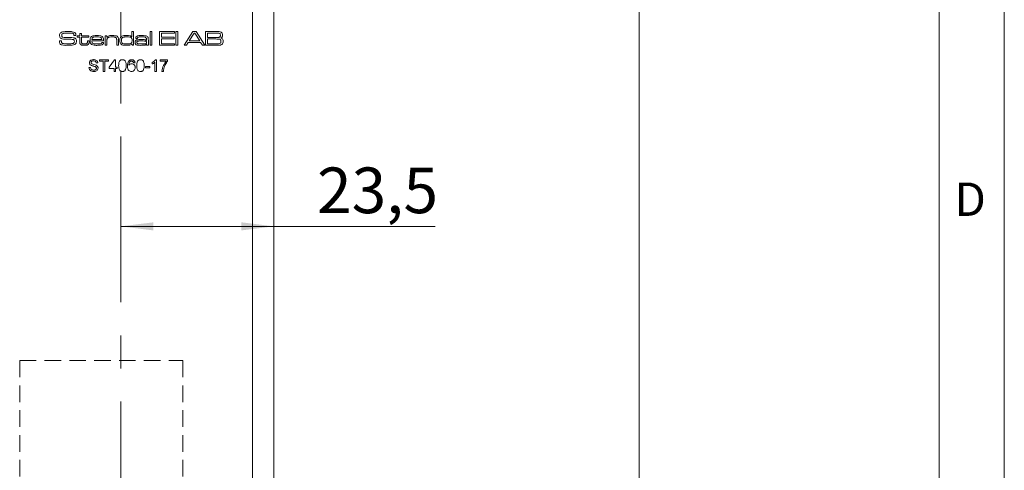
# Model space of a CAD drawing. Units: millimetres. Extents: x 0 to 210, y 0 to 297.
# Drawn here: x 135 to 210, y 160 to 195 of the extents above; entities that cross this region are included whole.
import ezdxf

# ---------------------------------------------------------------- set-up
doc = ezdxf.new("R2010")
doc.units = ezdxf.units.MM
doc.linetypes.add('CENTERX2', pattern=[20.32, 12.7, -2.54, 2.54, -2.54])
doc.linetypes.add('HIDDEN', pattern=[1.905, 1.27, -0.635])
doc.styles.add('SLDTEXTSTYLE0', font='TXT', dxfattribs={"width": 0.75})
doc.dimstyles.new('SLDDIMSTYLE0', dxfattribs={"dimtxt": 3.5, "dimasz": 2.5, "dimexe": 0, "dimexo": 0.0625, "dimgap": 0.875, "dimtad": 1, "dimlfac": 2, "dimrnd": 1e-09, "dimzin": 12, "dimdsep": 46, "dimtxsty": 'SLDTEXTSTYLE0', "dimsah": 1, "dimcen": 0.09, "dimadec": 0, "dimazin": 3, "dimtfac": 1, "dimtofl": 0, "dimtmove": 0, "dimatfit": 3, "dimfxl": 0, "dimfrac": 2, "dimtolj": 1, "dimtzin": 12, "dimarcsym": 0})
doc.dimstyles.new('SLDDIMSTYLE1', dxfattribs={"dimtxt": 3.5, "dimasz": 2.5, "dimexe": 0, "dimexo": 0.0625, "dimgap": 0.875, "dimtad": 1, "dimlfac": 2, "dimrnd": 1e-09, "dimzin": 12, "dimdsep": 46, "dimtxsty": 'SLDTEXTSTYLE0', "dimsah": 1, "dimcen": 0.09, "dimadec": 0, "dimazin": 3, "dimtfac": 1, "dimtmove": 0, "dimatfit": 0, "dimfxl": 0, "dimfrac": 2, "dimtolj": 1, "dimtzin": 12, "dimarcsym": 0})

# ---------------------------------------------------------------- blocks, each defined once
blk = doc.blocks.new('_D')
at = {"color": 7, "linetype": 'Continuous', "lineweight": 0}
for q in [(142.251, 178.942), (166.355, 178.942)]:
    blk.add_line((154.001, 178.942), q, dxfattribs=at)
for points in [[(142.251, 178.942), (144.751, 178.632), (144.751, 179.252)], [(154.001, 178.942), (151.501, 179.252), (151.501, 178.632)]]:
    blk.add_solid(points, dxfattribs=at)
at = {"color": 7, "linetype": 'Continuous', "lineweight": 0, "insert": (157.304, 183.454), "char_height": 3.5, "attachment_point": 1, "style": 'SLDTEXTSTYLE0'}
blk.add_mtext('23,5', dxfattribs=at)
blk = doc.blocks.new('_D_1')
at = {"color": 7, "linetype": 'Continuous', "lineweight": 0}
for p, q in [((155.001, 207.395), (183.001, 207.395)), ((182.001, 207.395), (182.001, 84.895)), ((155.001, 84.895), (183.001, 84.895))]:
    blk.add_line(p, q, dxfattribs=at)
for points in [[(182.001, 207.395), (181.691, 204.895), (182.311, 204.895)], [(182.001, 84.895), (182.311, 87.395), (181.691, 87.395)]]:
    blk.add_solid(points, dxfattribs=at)
at = {"color": 7, "linetype": 'Continuous', "lineweight": 0, "insert": (177.489, 139.327), "char_height": 3.5, "attachment_point": 1, "rotation": 90, "style": 'SLDTEXTSTYLE0'}
blk.add_mtext('245', dxfattribs=at)
blk = doc.blocks.new('_D_7')
at = {"color": 7, "linetype": 'Continuous', "lineweight": 0}
for p, q in [((145.499, 151.182), (142.999, 151.182)), ((145.499, 151.182), (154.001, 151.182)), ((154.001, 151.182), (164.704, 151.182))]:
    blk.add_line(p, q, dxfattribs=at)
for points in [[(145.499, 151.182), (142.999, 151.492), (142.999, 150.872)], [(154.001, 151.182), (156.501, 150.872), (156.501, 151.492)]]:
    blk.add_solid(points, dxfattribs=at)
at = {"color": 7, "linetype": 'Continuous', "lineweight": 0, "insert": (159.532, 155.694), "char_height": 3.5, "attachment_point": 1, "style": 'SLDTEXTSTYLE0'}
blk.add_mtext('17', dxfattribs=at)

msp = doc.modelspace()

# ---------------------------------------------------------------- linework, layer by layer
at = {"color": 7, "linetype": 'Continuous', "lineweight": 0}
for p, q in [((210, 297), (210, 0)), ((205, 5), (205, 292))]:
    msp.add_line(p, q, dxfattribs=at)
at = {"color": 7, "linetype": 'CENTERX2', "lineweight": 0}
msp.add_line((142.2509, 112.1634), (142.2509, 214.7862), dxfattribs=at)
at = {"color": 7, "linetype": 'Continuous', "lineweight": 15}
for p, q in [((152.3509, 207.395), (152.3509, 159.395)), ((154.0009, 207.395), (154.0009, 159.395)), ((138.6606, 193.575), (138.6606, 193.5908)), ((138.817, 193.575), (138.6606, 193.575)), ((138.912, 193.5603), (139.1031, 193.5603)), ((138.912, 193.4574), (138.912, 193.5603)), ((139.1031, 193.4574), (138.912, 193.4574)), ((139.1031, 193.7367), (139.2354, 193.7367)), ((139.1031, 193.5603), (139.1031, 193.7367)), ((139.1031, 193.1083), (139.1031, 193.4574)), ((139.2354, 193.7367), (139.2354, 193.5603)), ((139.2354, 193.5603), (139.8087, 193.5603)), ((139.2354, 193.4574), (139.2354, 193.1476)), ((139.8087, 193.4574), (139.2354, 193.4574)), ((139.8087, 193.5603), (139.8087, 193.4574)), ((141.0581, 193.5603), (141.1904, 193.5603)), ((141.0581, 192.8253), (141.0581, 193.5603)), ((141.1904, 193.5603), (141.1904, 193.4496)), ((141.1904, 193.4496), (141.1998, 193.4496)), ((143.0928, 193.4725), (143.1013, 193.4725)), ((143.1013, 193.4725), (143.1013, 193.8837)), ((143.1013, 193.8837), (143.2336, 193.8837)), ((143.2336, 193.8837), (143.2336, 192.8253)), ((143.5296, 193.3398), (143.3955, 193.3398)), ((144.4977, 193.8837), (144.63, 193.8837)), ((144.4977, 192.8253), (144.4977, 193.8837)), ((144.63, 193.8837), (144.63, 192.8253)), ((145.2327, 193.8837), (146.3792, 193.8837)), ((145.2327, 192.8253), (145.2327, 193.8837)), ((145.3796, 193.7661), (145.3796, 193.4427)), ((146.3792, 193.7661), (145.3796, 193.7661)), ((145.3796, 193.4427), (146.3351, 193.4427)), ((145.3796, 193.3251), (145.3796, 192.9429)), ((146.3351, 193.3251), (145.3796, 193.3251)), ((146.3351, 193.4427), (146.3351, 193.3251)), ((146.3792, 193.8837), (146.3792, 193.7661)), ((146.4821, 193.8837), (146.6144, 193.8837)), ((146.4821, 192.8253), (146.4821, 193.8837)), ((146.6144, 193.8837), (146.6144, 192.8253)), ((147.1116, 192.8253), (147.7765, 193.8837)), ((147.8746, 193.7661), (147.5041, 193.1634)), ((147.7765, 193.8837), (148.0266, 193.8837)), ((147.9373, 193.7661), (147.8746, 193.7661)), ((148.3022, 193.1634), (147.9373, 193.7661)), ((148.0266, 193.8837), (148.6897, 192.8253)), ((148.7604, 193.8837), (149.5294, 193.8837)), ((148.7604, 192.8253), (148.7604, 193.8837)), ((149.5294, 193.7661), (148.9074, 193.7661)), ((148.9074, 193.7661), (148.9074, 193.428)), ((148.9074, 193.428), (149.5294, 193.428)), ((149.5294, 193.3104), (148.9074, 193.3104)), ((148.9074, 193.3104), (148.9074, 192.9429)), ((137.5558, 193.1634), (137.7079, 193.1634)), ((139.6911, 193.1634), (139.8234, 193.1634)), ((139.6911, 193.1161), (139.6911, 193.1634)), ((139.8234, 193.1634), (139.8234, 193.1161)), ((140.9368, 193.1634), (140.0287, 193.1634)), ((140.0331, 193.2663), (140.7942, 193.2663)), ((140.8002, 193.0458), (140.935, 193.0458)), ((141.1904, 192.8253), (141.0581, 192.8253)), ((141.1904, 193.1652), (141.1904, 192.8253)), ((141.9401, 192.8253), (141.9401, 193.191)), ((142.0723, 192.8253), (141.9401, 192.8253)), ((142.0723, 193.2403), (142.0723, 192.8253)), ((143.116, 192.92), (143.0953, 192.92)), ((143.116, 192.8253), (143.116, 192.92)), ((143.2336, 192.8253), (143.116, 192.8253)), ((144.2219, 193.1848), (144.2331, 193.1848)), ((144.2359, 192.9115), (144.2287, 192.9115)), ((144.2331, 193.1848), (144.2331, 193.2638)), ((144.2331, 192.8253), (144.2359, 192.9115)), ((144.3654, 192.8253), (144.2331, 192.8253)), ((144.3654, 193.2128), (144.3654, 192.8253)), ((144.63, 192.8253), (144.4977, 192.8253)), ((146.3792, 192.8253), (145.2327, 192.8253)), ((145.3796, 192.9429), (146.3792, 192.9429)), ((146.3792, 192.9429), (146.3792, 192.8253)), ((146.6144, 192.8253), (146.4821, 192.8253)), ((147.2887, 192.8253), (147.1116, 192.8253)), ((147.4286, 193.0458), (147.2887, 192.8253)), ((148.3771, 193.0458), (147.4286, 193.0458)), ((147.5041, 193.1634), (148.3022, 193.1634)), ((148.5161, 192.8253), (148.3771, 193.0458)), ((148.6897, 192.8253), (148.5161, 192.8253)), ((149.5294, 192.8253), (148.7604, 192.8253)), ((148.9074, 192.9429), (149.5294, 192.9429)), ((139.8082, 191.1365), (139.935, 191.1365)), ((140.4882, 191.4707), (140.3614, 191.4707)), ((140.615, 191.7242), (141.3179, 191.7242)), ((140.615, 191.6205), (140.615, 191.7242)), ((140.9031, 191.6205), (140.615, 191.6205)), ((140.9031, 190.8253), (140.9031, 191.6205)), ((141.3179, 191.6205), (141.0298, 191.6205)), ((141.0298, 191.6205), (141.0298, 190.8253)), ((141.3179, 191.7242), (141.3179, 191.6205)), ((141.3525, 191.1595), (141.7789, 191.7127)), ((141.3525, 191.0443), (141.3525, 191.1595)), ((141.7444, 191.0443), (141.3525, 191.0443)), ((141.7444, 190.8253), (141.7444, 191.0443)), ((141.7789, 191.7127), (141.8596, 191.7127)), ((141.8596, 191.7127), (141.8596, 191.1595)), ((141.8596, 191.1595), (141.9748, 191.1595)), ((141.9748, 191.0443), (141.8596, 191.0443)), ((141.8596, 191.0443), (141.8596, 190.8253)), ((141.9748, 191.1595), (141.9748, 191.0443)), ((143.3463, 191.4937), (143.231, 191.4822)), ((144.1415, 191.1941), (144.4757, 191.1941)), ((144.1415, 191.0904), (144.1415, 191.1941)), ((144.4757, 191.0904), (144.1415, 191.0904)), ((144.4757, 191.1941), (144.4757, 191.0904)), ((144.6601, 191.3933), (144.6601, 191.4995)), ((144.8675, 190.8253), (144.8675, 191.5258)), ((144.9086, 191.7242), (144.9827, 191.7242)), ((144.9827, 191.7242), (144.9827, 190.8253)), ((145.2709, 191.7127), (145.8471, 191.7127)), ((145.2709, 191.5975), (145.2709, 191.7127)), ((145.7318, 191.5975), (145.2709, 191.5975)), ((145.8471, 191.7127), (145.8471, 191.6194)), ((141.0298, 190.8253), (140.9031, 190.8253)), ((141.8596, 190.8253), (141.7444, 190.8253)), ((144.9827, 190.8253), (144.8675, 190.8253)), ((145.5244, 190.8253), (145.4091, 190.8253))]:
    msp.add_line(p, q, dxfattribs=at)
at = {"color": 7, "linetype": 'HIDDEN', "lineweight": 0}
for p, q in [((134.5009, 168.645), (147.0009, 168.645)), ((134.5009, 168.645), (134.5009, 123.645)), ((147.0009, 168.645), (147.0009, 123.645))]:
    msp.add_line(p, q, dxfattribs=at)
at = {"color": 7, "linetype": 'Continuous', "lineweight": 15}
for points, knots in [([(137.5597, 193.5858), (137.5624, 193.6308), (137.5671, 193.7112), (137.6231, 193.7678), (137.6477, 193.7927)], [0, 0, 0, 0, 0.56095819, 1, 1, 1, 1]), ([(137.6151, 193.3935), (137.5959, 193.4269), (137.5616, 193.4868), (137.5603, 193.5554), (137.5597, 193.5858)], [0, 0, 0, 0, 0.5577339, 1, 1, 1, 1]), ([(137.9812, 193.2918), (137.9081, 193.2935), (137.8064, 193.2959), (137.6801, 193.3365), (137.6367, 193.3745), (137.6151, 193.3935)], [0, 0, 0, 0, 0.56030157, 0.78044158, 1, 1, 1, 1]), ([(137.6477, 193.7927), (137.6901, 193.8149), (137.7661, 193.8547), (137.8512, 193.863), (137.8889, 193.8667)], [0, 0, 0, 0, 0.558275, 1, 1, 1, 1]), ([(137.7589, 193.6997), (137.7514, 193.691), (137.7364, 193.6737), (137.7236, 193.6343), (137.7222, 193.605), (137.7214, 193.5872)], [0, 0, 0, 0, 0.2794928, 0.5596339, 1, 1, 1, 1]), ([(137.7214, 193.5872), (137.7219, 193.5694), (137.7227, 193.5339), (137.7354, 193.4831), (137.7734, 193.4536), (137.8001, 193.4449), (137.8135, 193.4406)], [0, 0, 0, 0, 0.2808899, 0.559942, 0.7793786, 1, 1, 1, 1]), ([(138.2501, 193.7661), (138.1568, 193.7644), (138.0267, 193.7622), (137.8583, 193.7485), (137.7919, 193.7159), (137.7589, 193.6997)], [0, 0, 0, 0, 0.5612008, 0.7815871, 1, 1, 1, 1]), ([(137.8135, 193.4406), (137.8702, 193.432), (137.9715, 193.4166), (138.0739, 193.4162), (138.119, 193.416)], [0, 0, 0, 0, 0.5595597, 1, 1, 1, 1]), ([(137.8889, 193.8667), (137.9573, 193.8725), (138.0796, 193.8829), (138.2023, 193.8834), (138.2563, 193.8837)], [0, 0, 0, 0, 0.55996337, 1, 1, 1, 1]), ([(138.6123, 193.2732), (138.4948, 193.281), (138.2846, 193.2949), (138.074, 193.2927), (137.9812, 193.2918)], [0, 0, 0, 0, 0.5593322, 1, 1, 1, 1]), ([(138.119, 193.416), (138.1898, 193.4156), (138.3163, 193.4148), (138.4428, 193.4146), (138.4984, 193.4144)], [0, 0, 0, 0, 0.5599993, 1, 1, 1, 1]), ([(138.6417, 193.6917), (138.6098, 193.7123), (138.5454, 193.754), (138.407, 193.762), (138.3096, 193.7645), (138.2501, 193.7661)], [0, 0, 0, 0, 0.2759152, 0.557398, 1, 1, 1, 1]), ([(138.2563, 193.8837), (138.3481, 193.886), (138.5112, 193.8901), (138.6627, 193.8308), (138.729, 193.8049)], [0, 0, 0, 0, 0.5623049, 1, 1, 1, 1]), ([(138.4984, 193.4144), (138.5597, 193.4132), (138.645, 193.4115), (138.7491, 193.3723), (138.7833, 193.3382), (138.8004, 193.3212)], [0, 0, 0, 0, 0.5600756, 0.7801225, 1, 1, 1, 1]), ([(138.6606, 193.5908), (138.6607, 193.6104), (138.661, 193.6454), (138.6476, 193.6776), (138.6417, 193.6917)], [0, 0, 0, 0, 0.56139803, 1, 1, 1, 1]), ([(138.729, 193.8049), (138.7515, 193.7855), (138.7887, 193.7535), (138.8082, 193.6877), (138.8151, 193.6317), (138.8164, 193.5939), (138.817, 193.575)], [0, 0, 0, 0, 0.3385459, 0.5586329, 0.7792524, 1, 1, 1, 1]), ([(138.8004, 193.3212), (138.8186, 193.289), (138.8511, 193.2312), (138.8526, 193.1652), (138.8533, 193.1361)], [0, 0, 0, 0, 0.5580919, 1, 1, 1, 1]), ([(139.8969, 193.1983), (139.8976, 193.246), (139.899, 193.3311), (139.9338, 193.4085), (139.949, 193.4425)], [0, 0, 0, 0, 0.5608274, 1, 1, 1, 1]), ([(139.949, 193.4425), (139.9808, 193.4772), (140.0445, 193.547), (140.2146, 193.5715), (140.3321, 193.5737), (140.404, 193.575)], [0, 0, 0, 0, 0.2776397, 0.5579265, 1, 1, 1, 1]), ([(140.1036, 193.4239), (140.0913, 193.4126), (140.0666, 193.3901), (140.0419, 193.3346), (140.0364, 193.2922), (140.0331, 193.2663)], [0, 0, 0, 0, 0.27941318, 0.55953678, 1, 1, 1, 1]), ([(140.3973, 193.4721), (140.3631, 193.4718), (140.3067, 193.4712), (140.2287, 193.4652), (140.1623, 193.4555), (140.1231, 193.4344), (140.1036, 193.4239)], [0, 0, 0, 0, 0.3403759, 0.5605811, 0.78061, 1, 1, 1, 1]), ([(140.7306, 193.4199), (140.6702, 193.4398), (140.5617, 193.4753), (140.4478, 193.4731), (140.3973, 193.4721)], [0, 0, 0, 0, 0.5571733, 1, 1, 1, 1]), ([(140.404, 193.575), (140.4922, 193.5746), (140.615, 193.574), (140.7731, 193.5418), (140.8276, 193.4974), (140.8549, 193.4753)], [0, 0, 0, 0, 0.5608366, 0.7807812, 1, 1, 1, 1]), ([(140.7942, 193.2663), (140.7926, 193.2997), (140.7898, 193.3592), (140.7486, 193.4014), (140.7306, 193.4199)], [0, 0, 0, 0, 0.5616867, 1, 1, 1, 1]), ([(140.8549, 193.4753), (140.8739, 193.4506), (140.9119, 193.4012), (140.9336, 193.2908), (140.9356, 193.2117), (140.9368, 193.1634)], [0, 0, 0, 0, 0.2793362, 0.5591977, 1, 1, 1, 1]), ([(141.2375, 193.3864), (141.2226, 193.3643), (141.1981, 193.3279), (141.1933, 193.2669), (141.1904, 193.2163), (141.1904, 193.1823), (141.1904, 193.1652)], [0, 0, 0, 0, 0.3380635, 0.5585701, 0.7792776, 1, 1, 1, 1]), ([(141.1998, 193.4496), (141.2274, 193.4826), (141.283, 193.549), (141.4389, 193.5716), (141.5461, 193.5737), (141.6116, 193.575)], [0, 0, 0, 0, 0.2772424, 0.5576404, 1, 1, 1, 1]), ([(141.5944, 193.4721), (141.5243, 193.4708), (141.4266, 193.4689), (141.3027, 193.4383), (141.2592, 193.4037), (141.2375, 193.3864)], [0, 0, 0, 0, 0.5605695, 0.7806919, 1, 1, 1, 1]), ([(141.8948, 193.4082), (141.8704, 193.4248), (141.8214, 193.458), (141.7152, 193.4694), (141.6402, 193.4711), (141.5944, 193.4721)], [0, 0, 0, 0, 0.2780458, 0.5586369, 1, 1, 1, 1]), ([(141.6116, 193.575), (141.688, 193.5743), (141.7944, 193.5733), (141.931, 193.5469), (141.9799, 193.5109), (142.0044, 193.493)], [0, 0, 0, 0, 0.5607428, 0.7807812, 1, 1, 1, 1]), ([(141.9401, 193.191), (141.9398, 193.2167), (141.9395, 193.2592), (141.9349, 193.3178), (141.9249, 193.3678), (141.9048, 193.3948), (141.8948, 193.4082)], [0, 0, 0, 0, 0.34050305, 0.56080071, 0.78055478, 1, 1, 1, 1]), ([(142.0044, 193.493), (142.0202, 193.4732), (142.0519, 193.4337), (142.0704, 193.3439), (142.0716, 193.2797), (142.0723, 193.2403)], [0, 0, 0, 0, 0.2791489, 0.5591769, 1, 1, 1, 1]), ([(142.1752, 193.1974), (142.1758, 193.2437), (142.1767, 193.3262), (142.2097, 193.4016), (142.2242, 193.4346)], [0, 0, 0, 0, 0.5608864, 1, 1, 1, 1]), ([(142.2242, 193.4346), (142.2596, 193.4742), (142.3309, 193.5537), (142.5243, 193.5709), (142.656, 193.5734), (142.7366, 193.575)], [0, 0, 0, 0, 0.2773211, 0.5576897, 1, 1, 1, 1]), ([(142.396, 193.4321), (142.3763, 193.4167), (142.337, 193.3859), (142.3105, 193.2987), (142.3086, 193.2358), (142.3075, 193.1974)], [0, 0, 0, 0, 0.2786512, 0.5586647, 1, 1, 1, 1]), ([(142.7276, 193.4721), (142.6894, 193.4719), (142.6265, 193.4716), (142.5392, 193.4667), (142.4649, 193.4599), (142.4189, 193.4414), (142.396, 193.4321)], [0, 0, 0, 0, 0.3403106, 0.5605052, 0.7805891, 1, 1, 1, 1]), ([(143.0172, 193.4383), (142.9639, 193.4506), (142.8685, 193.4725), (142.7707, 193.4722), (142.7276, 193.4721)], [0, 0, 0, 0, 0.5588952, 1, 1, 1, 1]), ([(142.7366, 193.575), (142.8086, 193.5753), (142.9089, 193.5757), (143.0358, 193.5372), (143.0738, 193.4941), (143.0928, 193.4725)], [0, 0, 0, 0, 0.5609253, 0.7806357, 1, 1, 1, 1]), ([(143.116, 193.1921), (143.1155, 193.2451), (143.1147, 193.319), (143.0705, 193.4054), (143.035, 193.4273), (143.0172, 193.4383)], [0, 0, 0, 0, 0.5602873, 0.7801375, 1, 1, 1, 1]), ([(143.3955, 193.3398), (143.3954, 193.3458), (143.3952, 193.3566), (143.3953, 193.3674), (143.3953, 193.3722)], [0, 0, 0, 0, 0.5600003, 1, 1, 1, 1]), ([(143.3953, 193.3722), (143.3968, 193.3959), (143.3999, 193.4431), (143.4396, 193.5056), (143.5029, 193.5404), (143.6409, 193.5723), (143.7591, 193.5738), (143.8537, 193.575)], [0, 0, 0, 0, 0.124907, 0.2492217, 0.3738736, 0.4991349, 1, 1, 1, 1]), ([(143.8601, 193.4721), (143.795, 193.4707), (143.6975, 193.4686), (143.5752, 193.4554), (143.5308, 193.4003), (143.5286, 193.3669), (143.5276, 193.3501)], [0, 0, 0, 0, 0.5022379, 0.7511522, 0.8750613, 1, 1, 1, 1]), ([(143.5276, 193.3501), (143.5283, 193.3483), (143.5296, 193.3449), (143.5296, 193.3414), (143.5296, 193.3398)], [0, 0, 0, 0, 0.5583946, 1, 1, 1, 1]), ([(143.8537, 193.575), (143.9392, 193.5744), (144.0583, 193.5736), (144.2126, 193.55), (144.2686, 193.5112), (144.2965, 193.4918)], [0, 0, 0, 0, 0.5608652, 0.7809175, 1, 1, 1, 1]), ([(144.1943, 193.4057), (144.1673, 193.4244), (144.113, 193.4619), (143.9942, 193.4694), (143.911, 193.4711), (143.8601, 193.4721)], [0, 0, 0, 0, 0.2774837, 0.5582694, 1, 1, 1, 1]), ([(144.2331, 193.2638), (144.2327, 193.2924), (144.2319, 193.3433), (144.2058, 193.3867), (144.1943, 193.4057)], [0, 0, 0, 0, 0.5616043, 1, 1, 1, 1]), ([(144.2965, 193.4918), (144.315, 193.4706), (144.3519, 193.428), (144.3639, 193.3266), (144.3648, 193.256), (144.3654, 193.2128)], [0, 0, 0, 0, 0.2788151, 0.5587968, 1, 1, 1, 1]), ([(149.5294, 193.8837), (149.5787, 193.8831), (149.6667, 193.882), (149.7546, 193.8784), (149.7933, 193.8768)], [0, 0, 0, 0, 0.5600113, 1, 1, 1, 1]), ([(149.8475, 193.7318), (149.8194, 193.7427), (149.7628, 193.7644), (149.654, 193.7615), (149.5766, 193.7643), (149.5294, 193.7661)], [0, 0, 0, 0, 0.2773245, 0.5583589, 1, 1, 1, 1]), ([(149.5294, 193.428), (149.5635, 193.428), (149.6198, 193.4281), (149.6979, 193.4303), (149.7646, 193.4329), (149.8064, 193.4475), (149.8273, 193.4549)], [0, 0, 0, 0, 0.3403512, 0.5605861, 0.7807015, 1, 1, 1, 1]), ([(149.8867, 193.2736), (149.8552, 193.2859), (149.7917, 193.3105), (149.6694, 193.3058), (149.5825, 193.3087), (149.5294, 193.3104)], [0, 0, 0, 0, 0.2773489, 0.5583717, 1, 1, 1, 1]), ([(149.7933, 193.8768), (149.8445, 193.8703), (149.9358, 193.8589), (149.9954, 193.7901), (150.0216, 193.7599)], [0, 0, 0, 0, 0.5611942, 1, 1, 1, 1]), ([(149.8273, 193.4549), (149.8398, 193.4639), (149.8651, 193.4819), (149.8887, 193.5335), (149.8909, 193.5729), (149.8923, 193.597)], [0, 0, 0, 0, 0.2793865, 0.5595158, 1, 1, 1, 1]), ([(149.8923, 193.597), (149.8911, 193.6245), (149.8895, 193.6629), (149.8709, 193.7093), (149.8553, 193.7243), (149.8475, 193.7318)], [0, 0, 0, 0, 0.5601041, 0.7803878, 1, 1, 1, 1]), ([(150.0539, 193.6129), (150.0531, 193.5855), (150.0515, 193.5309), (150.0284, 193.455), (149.9738, 193.4066), (149.9335, 193.391), (149.9134, 193.3832)], [0, 0, 0, 0, 0.28092, 0.5600663, 0.7795175, 1, 1, 1, 1]), ([(149.9134, 193.3832), (149.9464, 193.3764), (150.0119, 193.3629), (150.0955, 193.2673), (150.0971, 193.1803), (150.098, 193.1269)], [0, 0, 0, 0, 0.28105479, 0.55884537, 1, 1, 1, 1]), ([(150.0216, 193.7599), (150.0327, 193.7335), (150.0527, 193.6864), (150.0536, 193.6354), (150.0539, 193.6129)], [0, 0, 0, 0, 0.5589248, 1, 1, 1, 1]), ([(137.5597, 193.1156), (137.559, 193.1246), (137.5578, 193.1405), (137.5564, 193.1564), (137.5558, 193.1634)], [0, 0, 0, 0, 0.5599606, 1, 1, 1, 1]), ([(137.6743, 192.8747), (137.6513, 192.8886), (137.6053, 192.9163), (137.5615, 193.0052), (137.5604, 193.0737), (137.5597, 193.1156)], [0, 0, 0, 0, 0.2801751, 0.5590014, 1, 1, 1, 1]), ([(138.1068, 192.8253), (138.0244, 192.8231), (137.8777, 192.8191), (137.7363, 192.8578), (137.6743, 192.8747)], [0, 0, 0, 0, 0.56151157, 1, 1, 1, 1]), ([(137.7088, 193.1395), (137.7078, 193.1022), (137.7065, 193.0503), (137.7369, 192.9879), (137.7637, 192.9754), (137.7772, 192.9691)], [0, 0, 0, 0, 0.56181855, 0.77992977, 1, 1, 1, 1]), ([(137.7079, 193.1634), (137.7078, 193.1589), (137.7078, 193.151), (137.7085, 193.143), (137.7088, 193.1395)], [0, 0, 0, 0, 0.5600736, 1, 1, 1, 1]), ([(137.7772, 192.9691), (137.825, 192.9612), (137.9039, 192.9481), (138.0152, 192.9451), (138.1093, 192.9432), (138.1721, 192.943), (138.2035, 192.9429)], [0, 0, 0, 0, 0.33936052, 0.55956871, 0.77978447, 1, 1, 1, 1]), ([(138.8096, 192.9549), (138.7535, 192.9153), (138.64, 192.8353), (138.3887, 192.8325), (138.2138, 192.8281), (138.1068, 192.8253)], [0, 0, 0, 0, 0.2753234, 0.55699674, 1, 1, 1, 1]), ([(138.2035, 192.9429), (138.274, 192.9429), (138.3997, 192.9428), (138.5244, 192.959), (138.5793, 192.9661)], [0, 0, 0, 0, 0.56016201, 1, 1, 1, 1]), ([(138.5793, 192.9661), (138.5985, 192.9716), (138.6369, 192.9826), (138.6855, 193.0396), (138.6893, 193.0912), (138.6916, 193.1228)], [0, 0, 0, 0, 0.2806949, 0.5601858, 1, 1, 1, 1]), ([(138.6916, 193.1228), (138.6909, 193.1582), (138.69, 193.2075), (138.6505, 193.2581), (138.625, 193.2681), (138.6123, 193.2732)], [0, 0, 0, 0, 0.5592599, 0.7793206, 1, 1, 1, 1]), ([(138.8533, 193.1361), (138.8523, 193.1004), (138.8505, 193.0366), (138.8221, 192.9798), (138.8096, 192.9549)], [0, 0, 0, 0, 0.5605506, 1, 1, 1, 1]), ([(139.1491, 192.9069), (139.1379, 192.9233), (139.1156, 192.9562), (139.1041, 193.0269), (139.1035, 193.0774), (139.1031, 193.1083)], [0, 0, 0, 0, 0.2793802, 0.5592559, 1, 1, 1, 1]), ([(139.4692, 192.8253), (139.406, 192.8267), (139.3178, 192.8286), (139.2061, 192.8576), (139.1681, 192.8905), (139.1491, 192.9069)], [0, 0, 0, 0, 0.5606957, 0.7808026, 1, 1, 1, 1]), ([(139.2354, 193.1476), (139.2358, 193.1273), (139.2364, 193.094), (139.2383, 193.0482), (139.2416, 193.0079), (139.2582, 192.9871), (139.2664, 192.9767)], [0, 0, 0, 0, 0.3406394, 0.5610483, 0.7805731, 1, 1, 1, 1]), ([(139.2664, 192.9767), (139.2834, 192.9643), (139.3176, 192.9395), (139.3932, 192.9302), (139.4465, 192.929), (139.4791, 192.9282)], [0, 0, 0, 0, 0.2782223, 0.5587233, 1, 1, 1, 1]), ([(139.78, 192.9138), (139.7566, 192.8927), (139.7097, 192.8505), (139.5975, 192.8287), (139.5179, 192.8266), (139.4692, 192.8253)], [0, 0, 0, 0, 0.2783906, 0.5586933, 1, 1, 1, 1]), ([(139.4791, 192.9282), (139.5166, 192.9283), (139.5687, 192.9285), (139.6349, 192.9463), (139.6563, 192.967), (139.667, 192.9774)], [0, 0, 0, 0, 0.56090328, 0.78078631, 1, 1, 1, 1]), ([(139.667, 192.9774), (139.6764, 193.0023), (139.6933, 193.0472), (139.6918, 193.0949), (139.6911, 193.1161)], [0, 0, 0, 0, 0.5565545, 1, 1, 1, 1]), ([(139.8234, 193.1161), (139.8245, 193.076), (139.8265, 193.0046), (139.7942, 192.9414), (139.78, 192.9138)], [0, 0, 0, 0, 0.56209, 1, 1, 1, 1]), ([(140.0198, 192.8878), (139.9949, 192.9091), (139.9451, 192.9519), (139.9033, 193.064), (139.8993, 193.1473), (139.8969, 193.1983)], [0, 0, 0, 0, 0.27921, 0.5593837, 1, 1, 1, 1]), ([(140.4876, 192.8253), (140.3979, 192.823), (140.2383, 192.8189), (140.0863, 192.8668), (140.0198, 192.8878)], [0, 0, 0, 0, 0.5619673, 1, 1, 1, 1]), ([(140.0287, 193.1634), (140.0306, 193.1266), (140.034, 193.0612), (140.0722, 193.0085), (140.0889, 192.9854)], [0, 0, 0, 0, 0.5621536, 1, 1, 1, 1]), ([(140.0889, 192.9854), (140.1216, 192.9688), (140.1874, 192.9353), (140.32, 192.9311), (140.4138, 192.9293), (140.4711, 192.9282)], [0, 0, 0, 0, 0.2779598, 0.5586707, 1, 1, 1, 1]), ([(140.4711, 192.9282), (140.5283, 192.9289), (140.6079, 192.93), (140.7112, 192.9416), (140.7505, 192.9644), (140.7701, 192.9758)], [0, 0, 0, 0, 0.5608404, 0.7810016, 1, 1, 1, 1]), ([(140.935, 193.0458), (140.9329, 193.0224), (140.9286, 192.9756), (140.8928, 192.9124), (140.8344, 192.8708), (140.6998, 192.8281), (140.5819, 192.8265), (140.4876, 192.8253)], [0, 0, 0, 0, 0.1249924, 0.2496318, 0.3743695, 0.4995668, 1, 1, 1, 1]), ([(140.7701, 192.9758), (140.779, 192.9875), (140.7949, 193.0084), (140.7986, 193.0344), (140.8002, 193.0458)], [0, 0, 0, 0, 0.5580088, 1, 1, 1, 1]), ([(142.3204, 192.8747), (142.2906, 192.894), (142.2311, 192.9327), (142.1799, 193.0525), (142.177, 193.1424), (142.1752, 193.1974)], [0, 0, 0, 0, 0.2794682, 0.5589485, 1, 1, 1, 1]), ([(142.3075, 193.1974), (142.3094, 193.1514), (142.3121, 193.0825), (142.3499, 192.9948), (142.4727, 192.9214), (142.5904, 192.9252), (142.6847, 192.9282)], [0, 0, 0, 0, 0.2504247, 0.375425, 0.4997483, 1, 1, 1, 1]), ([(142.704, 192.8253), (142.6597, 192.8257), (142.5869, 192.8262), (142.4858, 192.832), (142.4001, 192.8424), (142.347, 192.8639), (142.3204, 192.8747)], [0, 0, 0, 0, 0.3402183, 0.5603358, 0.7803262, 1, 1, 1, 1]), ([(142.6847, 192.9282), (142.7241, 192.9284), (142.7891, 192.9288), (142.8794, 192.9332), (142.9562, 192.9398), (143.0038, 192.9587), (143.0276, 192.9682)], [0, 0, 0, 0, 0.3403133, 0.5605168, 0.7806129, 1, 1, 1, 1]), ([(143.0953, 192.92), (143.066, 192.8933), (143.0071, 192.8399), (142.8636, 192.8281), (142.7645, 192.8264), (142.704, 192.8253)], [0, 0, 0, 0, 0.277983, 0.5582856, 1, 1, 1, 1]), ([(143.0276, 192.9682), (143.0464, 192.9829), (143.0841, 193.0123), (143.113, 193.0947), (143.1148, 193.1551), (143.116, 193.1921)], [0, 0, 0, 0, 0.2791468, 0.5589668, 1, 1, 1, 1]), ([(143.3512, 193.0451), (143.352, 193.0679), (143.3535, 193.1133), (143.372, 193.1757), (143.4135, 193.2197), (143.4465, 193.2339), (143.463, 193.241)], [0, 0, 0, 0, 0.2806337, 0.5601292, 0.7797872, 1, 1, 1, 1]), ([(143.4283, 192.8726), (143.4132, 192.8837), (143.383, 192.9058), (143.3529, 192.9677), (143.3518, 193.0157), (143.3512, 193.0451)], [0, 0, 0, 0, 0.2802286, 0.55938674, 1, 1, 1, 1]), ([(143.8553, 192.8253), (143.7737, 192.8223), (143.6288, 192.8169), (143.4893, 192.8557), (143.4283, 192.8726)], [0, 0, 0, 0, 0.5626615, 1, 1, 1, 1]), ([(143.463, 193.241), (143.52, 193.2504), (143.6219, 193.2673), (143.7251, 193.2666), (143.7706, 193.2663)], [0, 0, 0, 0, 0.5592491, 1, 1, 1, 1]), ([(143.5356, 193.1402), (143.5263, 193.1344), (143.5078, 193.1229), (143.4869, 193.0885), (143.4848, 193.0604), (143.4835, 193.0433)], [0, 0, 0, 0, 0.28026409, 0.56035473, 1, 1, 1, 1]), ([(143.4835, 193.0433), (143.4842, 193.032), (143.4856, 193.0094), (143.5035, 192.9714), (143.5296, 192.9571), (143.5455, 192.9484)], [0, 0, 0, 0, 0.2813015, 0.5619068, 1, 1, 1, 1]), ([(143.8578, 193.1634), (143.821, 193.1634), (143.7604, 193.1633), (143.6762, 193.1609), (143.6046, 193.159), (143.5586, 193.1465), (143.5356, 193.1402)], [0, 0, 0, 0, 0.34031404, 0.56051535, 0.78068233, 1, 1, 1, 1]), ([(143.5455, 192.9484), (143.5836, 192.9422), (143.6465, 192.9318), (143.7352, 192.9302), (143.8103, 192.9282), (143.8604, 192.9282), (143.8854, 192.9282)], [0, 0, 0, 0, 0.3393653, 0.5595694, 0.7797843, 1, 1, 1, 1]), ([(143.7706, 193.2663), (143.8578, 193.2652), (143.9792, 193.2637), (144.1414, 193.2536), (144.1951, 193.2076), (144.2219, 193.1848)], [0, 0, 0, 0, 0.5617958, 0.78201707, 1, 1, 1, 1]), ([(144.2287, 192.9115), (144.2002, 192.8869), (144.143, 192.8377), (144.0069, 192.8279), (143.9128, 192.8263), (143.8553, 192.8253)], [0, 0, 0, 0, 0.2783763, 0.558535, 1, 1, 1, 1]), ([(144.2331, 193.0463), (144.2326, 193.0553), (144.2314, 193.0732), (144.2202, 193.0984), (144.2013, 193.1181), (144.1547, 193.1458), (144.036, 193.1606), (143.9292, 193.1623), (143.8578, 193.1634)], [0, 0, 0, 0, 0.0624773, 0.1249483, 0.1873642, 0.2498605, 0.4993162, 1, 1, 1, 1]), ([(143.8854, 192.9282), (143.9526, 192.9292), (144.0531, 192.9307), (144.1666, 192.9454), (144.2081, 192.9755), (144.2289, 193.0033), (144.2314, 193.0291), (144.2331, 193.0463)], [0, 0, 0, 0, 0.501302, 0.7505775, 0.8131407, 0.8756246, 1, 1, 1, 1]), ([(149.5294, 192.9429), (149.5989, 192.9403), (149.7224, 192.9356), (149.8403, 192.9719), (149.8918, 192.9877)], [0, 0, 0, 0, 0.5630638, 1, 1, 1, 1]), ([(149.7721, 192.8322), (149.7269, 192.8299), (149.646, 192.8258), (149.565, 192.8255), (149.5294, 192.8253)], [0, 0, 0, 0, 0.5599862, 1, 1, 1, 1]), ([(150.0344, 192.9078), (150.0084, 192.8895), (149.9655, 192.8594), (149.8937, 192.8453), (149.8332, 192.8369), (149.7925, 192.8338), (149.7721, 192.8322)], [0, 0, 0, 0, 0.3385721, 0.5589427, 0.7794617, 1, 1, 1, 1]), ([(149.9364, 193.1278), (149.935, 193.1577), (149.9332, 193.1993), (149.9131, 193.2499), (149.8955, 193.2657), (149.8867, 193.2736)], [0, 0, 0, 0, 0.5600958, 0.7804116, 1, 1, 1, 1]), ([(149.8918, 192.9877), (149.9013, 192.9983), (149.9204, 193.0195), (149.9341, 193.0693), (149.9355, 193.1056), (149.9364, 193.1278)], [0, 0, 0, 0, 0.278841, 0.5591298, 1, 1, 1, 1]), ([(150.098, 193.1269), (150.0977, 193.0822), (150.097, 193.0026), (150.0535, 192.9367), (150.0344, 192.9078)], [0, 0, 0, 0, 0.5622243, 1, 1, 1, 1]), ([(140.1848, 190.8138), (140.1323, 190.8165), (140.0279, 190.8218), (139.8964, 190.897), (139.8223, 191.0137), (139.8129, 191.0955), (139.8082, 191.1365)], [0, 0, 0, 0, 0.2808012, 0.559621, 0.779651, 1, 1, 1, 1]), ([(139.8428, 191.4896), (139.8458, 191.5173), (139.8519, 191.5727), (139.8966, 191.6454), (139.994, 191.7203), (140.0886, 191.7294), (140.1549, 191.7358)], [0, 0, 0, 0, 0.1870315, 0.3740939, 0.5611233, 1, 1, 1, 1]), ([(139.9755, 191.2953), (139.9553, 191.3068), (139.915, 191.3296), (139.8573, 191.3929), (139.8483, 191.453), (139.8428, 191.4896)], [0, 0, 0, 0, 0.2814431, 0.5623152, 1, 1, 1, 1]), ([(139.935, 191.1365), (139.9401, 191.1022), (139.9503, 191.034), (140.0169, 190.9592), (140.0985, 190.9231), (140.1523, 190.9194), (140.1792, 190.9175)], [0, 0, 0, 0, 0.2805933, 0.5586369, 0.779198, 1, 1, 1, 1]), ([(140.1599, 191.632), (140.1149, 191.6297), (140.0474, 191.6263), (139.99, 191.5709), (139.972, 191.5307), (139.9704, 191.5088), (139.9696, 191.4979)], [0, 0, 0, 0, 0.4987731, 0.7485799, 0.8742413, 1, 1, 1, 1]), ([(139.9696, 191.4979), (139.9711, 191.4811), (139.9739, 191.4512), (139.9933, 191.4285), (140.0018, 191.4185)], [0, 0, 0, 0, 0.55961689, 1, 1, 1, 1]), ([(140.2887, 191.1957), (140.2532, 191.2072), (140.1947, 191.2261), (140.1118, 191.247), (140.0421, 191.2667), (139.9977, 191.2858), (139.9755, 191.2953)], [0, 0, 0, 0, 0.3399492, 0.5600321, 0.7800858, 1, 1, 1, 1]), ([(140.0018, 191.4185), (140.0668, 191.3938), (140.1833, 191.3495), (140.3026, 191.3137), (140.3553, 191.2978)], [0, 0, 0, 0, 0.5583784, 1, 1, 1, 1]), ([(140.1549, 191.7358), (140.1995, 191.733), (140.2884, 191.7276), (140.4033, 191.6709), (140.4738, 191.5754), (140.4834, 191.5056), (140.4882, 191.4707)], [0, 0, 0, 0, 0.2808276, 0.5601654, 0.7798629, 1, 1, 1, 1]), ([(140.3614, 191.4707), (140.3566, 191.4976), (140.3469, 191.5511), (140.2746, 191.6248), (140.2034, 191.6293), (140.1599, 191.632)], [0, 0, 0, 0, 0.2810915, 0.560226, 1, 1, 1, 1]), ([(140.1792, 190.9175), (140.2061, 190.9193), (140.2599, 190.9228), (140.3295, 190.9556), (140.3753, 191.011), (140.3814, 191.0533), (140.3845, 191.0744)], [0, 0, 0, 0, 0.2808485, 0.5608318, 0.7805091, 1, 1, 1, 1]), ([(140.5112, 191.0805), (140.504, 191.0367), (140.4896, 190.9491), (140.3677, 190.8348), (140.2542, 190.8218), (140.1848, 190.8138)], [0, 0, 0, 0, 0.27994229, 0.56009327, 1, 1, 1, 1]), ([(140.3845, 191.0744), (140.383, 191.0899), (140.3801, 191.1209), (140.3473, 191.1683), (140.3109, 191.1853), (140.2887, 191.1957)], [0, 0, 0, 0, 0.2801017, 0.5599184, 1, 1, 1, 1]), ([(140.3553, 191.2978), (140.379, 191.2857), (140.4265, 191.2615), (140.4782, 191.2065), (140.5069, 191.1432), (140.5098, 191.1014), (140.5112, 191.0805)], [0, 0, 0, 0, 0.2803538, 0.5598589, 0.7798336, 1, 1, 1, 1]), ([(142.0901, 191.2687), (142.0936, 191.3724), (142.0979, 191.5021), (142.174, 191.6359), (142.2302, 191.6891), (142.3019, 191.7197), (142.3527, 191.7227), (142.3782, 191.7242)], [0, 0, 0, 0, 0.4991265, 0.6245063, 0.7495941, 0.8746745, 1, 1, 1, 1]), ([(142.1774, 190.9004), (142.1468, 190.9657), (142.0918, 191.0828), (142.0906, 191.2117), (142.0901, 191.2687)], [0, 0, 0, 0, 0.5579733, 1, 1, 1, 1]), ([(142.3782, 191.7242), (142.4037, 191.7226), (142.4545, 191.7193), (142.5261, 191.689), (142.5834, 191.6366), (142.6545, 191.5001), (142.6611, 191.3715), (142.6663, 191.2687)], [0, 0, 0, 0, 0.12538335, 0.25063371, 0.37570122, 0.50111732, 1, 1, 1, 1]), ([(142.6663, 191.2687), (142.6628, 191.1651), (142.6584, 191.0354), (142.5823, 190.9019), (142.5261, 190.8488), (142.4545, 190.8182), (142.4036, 190.8153), (142.3782, 190.8138)], [0, 0, 0, 0, 0.4991163, 0.6244687, 0.74956, 0.8746613, 1, 1, 1, 1]), ([(142.7585, 191.2462), (142.7597, 191.3214), (142.7618, 191.4553), (142.8276, 191.5713), (142.8565, 191.6221)], [0, 0, 0, 0, 0.5613959, 1, 1, 1, 1]), ([(143.0736, 190.8138), (143.0358, 190.8172), (142.9601, 190.8239), (142.8617, 190.8873), (142.767, 191.0258), (142.762, 191.1553), (142.7585, 191.2462)], [0, 0, 0, 0, 0.1869191, 0.3735495, 0.5602323, 1, 1, 1, 1]), ([(142.8565, 191.6221), (142.8934, 191.6556), (142.9595, 191.7154), (143.0478, 191.7215), (143.0868, 191.7242)], [0, 0, 0, 0, 0.5583797, 1, 1, 1, 1]), ([(142.9811, 191.5939), (142.9591, 191.572), (142.9152, 191.5283), (142.8779, 191.4221), (142.8753, 191.343), (142.8738, 191.2946)], [0, 0, 0, 0, 0.27938137, 0.55919393, 1, 1, 1, 1]), ([(142.8738, 191.2946), (142.9067, 191.332), (142.9657, 191.3989), (143.0534, 191.4087), (143.0922, 191.4131)], [0, 0, 0, 0, 0.5585936, 1, 1, 1, 1]), ([(143.0792, 191.6205), (143.0599, 191.6191), (143.0253, 191.6166), (142.9946, 191.6008), (142.9811, 191.5939)], [0, 0, 0, 0, 0.5597166, 1, 1, 1, 1]), ([(143.3578, 191.1214), (143.3533, 191.0776), (143.3443, 190.9902), (143.2747, 190.8848), (143.177, 190.823), (143.1081, 190.8169), (143.0736, 190.8138)], [0, 0, 0, 0, 0.2802227, 0.5597544, 0.7797563, 1, 1, 1, 1]), ([(143.1894, 191.5744), (143.1713, 191.5893), (143.139, 191.616), (143.0975, 191.6191), (143.0792, 191.6205)], [0, 0, 0, 0, 0.5590039, 1, 1, 1, 1]), ([(143.0868, 191.7242), (143.1228, 191.7213), (143.1947, 191.7154), (143.2802, 191.6563), (143.3304, 191.5771), (143.341, 191.5215), (143.3463, 191.4937)], [0, 0, 0, 0, 0.280049, 0.5591871, 0.7793744, 1, 1, 1, 1]), ([(143.0922, 191.4131), (143.1334, 191.4076), (143.216, 191.3965), (143.3039, 191.3148), (143.3514, 191.2187), (143.3557, 191.1538), (143.3578, 191.1214)], [0, 0, 0, 0, 0.2791405, 0.5587956, 0.7791654, 1, 1, 1, 1]), ([(143.231, 191.4822), (143.2263, 191.5009), (143.218, 191.5342), (143.1981, 191.5621), (143.1894, 191.5744)], [0, 0, 0, 0, 0.5604877, 1, 1, 1, 1]), ([(143.473, 191.2687), (143.4765, 191.3724), (143.4809, 191.5021), (143.557, 191.6359), (143.6131, 191.6891), (143.6848, 191.7197), (143.7357, 191.7227), (143.7611, 191.7242)], [0, 0, 0, 0, 0.49912653, 0.62450635, 0.74959407, 0.87467445, 1, 1, 1, 1]), ([(143.5604, 190.9004), (143.5297, 190.9657), (143.4748, 191.0828), (143.4736, 191.2117), (143.473, 191.2687)], [0, 0, 0, 0, 0.5579733, 1, 1, 1, 1]), ([(143.7611, 191.7242), (143.7866, 191.7226), (143.8375, 191.7193), (143.9091, 191.689), (143.9664, 191.6366), (144.0375, 191.5001), (144.044, 191.3715), (144.0493, 191.2687)], [0, 0, 0, 0, 0.12538335, 0.25063371, 0.37570122, 0.50111732, 1, 1, 1, 1]), ([(144.0493, 191.2687), (144.0457, 191.1651), (144.0413, 191.0354), (143.9652, 190.9019), (143.9091, 190.8488), (143.8374, 190.8182), (143.7866, 190.8153), (143.7611, 190.8138)], [0, 0, 0, 0, 0.4991163, 0.6244687, 0.74956, 0.8746613, 1, 1, 1, 1]), ([(144.6601, 191.4995), (144.7161, 191.5313), (144.8161, 191.5879), (144.8803, 191.6826), (144.9086, 191.7242)], [0, 0, 0, 0, 0.5604323, 1, 1, 1, 1]), ([(144.8675, 191.5258), (144.8318, 191.4962), (144.7682, 191.4433), (144.6931, 191.4086), (144.6601, 191.3933)], [0, 0, 0, 0, 0.5597054, 1, 1, 1, 1]), ([(145.4091, 190.8253), (145.4357, 190.9841), (145.4832, 191.268), (145.6558, 191.4967), (145.7318, 191.5975)], [0, 0, 0, 0, 0.5593207, 1, 1, 1, 1]), ([(145.5642, 191.0697), (145.5534, 191.0246), (145.5341, 190.9441), (145.5273, 190.8616), (145.5244, 190.8253)], [0, 0, 0, 0, 0.5599104, 1, 1, 1, 1]), ([(145.8471, 191.6194), (145.7789, 191.5245), (145.6572, 191.355), (145.5926, 191.1569), (145.5642, 191.0697)], [0, 0, 0, 0, 0.5596396, 1, 1, 1, 1]), ([(142.3782, 190.8138), (142.335, 190.8175), (142.2577, 190.8242), (142.202, 190.8771), (142.1774, 190.9004)], [0, 0, 0, 0, 0.5597157, 1, 1, 1, 1]), ([(143.7611, 190.8138), (143.7179, 190.8175), (143.6406, 190.8242), (143.5849, 190.8771), (143.5604, 190.9004)], [0, 0, 0, 0, 0.5597157, 1, 1, 1, 1])]:
    msp.add_open_spline(points, degree=3, knots=knots, dxfattribs=at)

# ---------------------------------------------------------------- texts
at = {"color": 7, "linetype": 'Continuous', "lineweight": 0, "insert": (206.1812, 182.3032), "char_height": 2.5625, "attachment_point": 1, "style": 'SLDTEXTSTYLE0'}
msp.add_mtext('D', dxfattribs=at)

# ---------------------------------------------------------------- dimensions: what is measured, and where the dimension line sits
at = {"color": 7, "linetype": 'Continuous', "lineweight": 0}
for base, p1, p2, dimstyle, picture, middle in [((142.2509, 178.9419), (154.0009, 207.395), (142.2509, 214.7862), 'SLDDIMSTYLE0', '_D', (161.8293, 178.9419)), ((154.0009, 151.1824), (145.4987, 152.995), (154.0009, 207.395), 'SLDDIMSTYLE1', '_D_7', (162.1178, 151.1824))]:
    dim = msp.add_linear_dim(base=base, p1=p1, p2=p2, dimstyle=dimstyle, dxfattribs=at)
    dim.commit()
    dim.dimension.update_dxf_attribs({"geometry": picture, "text_midpoint": middle, "dimtype": 160})
dim = msp.add_linear_dim(base=(182.0009, 84.895), p1=(154.0009, 207.395), p2=(154.0009, 84.895), angle=90, dimstyle='SLDDIMSTYLE0', dxfattribs=at)
dim.commit()
dim.dimension.update_dxf_attribs({"geometry": '_D_1', "text_midpoint": (182.0009, 143.2063), "dimtype": 160})

doc.saveas('drawing.dxf')
